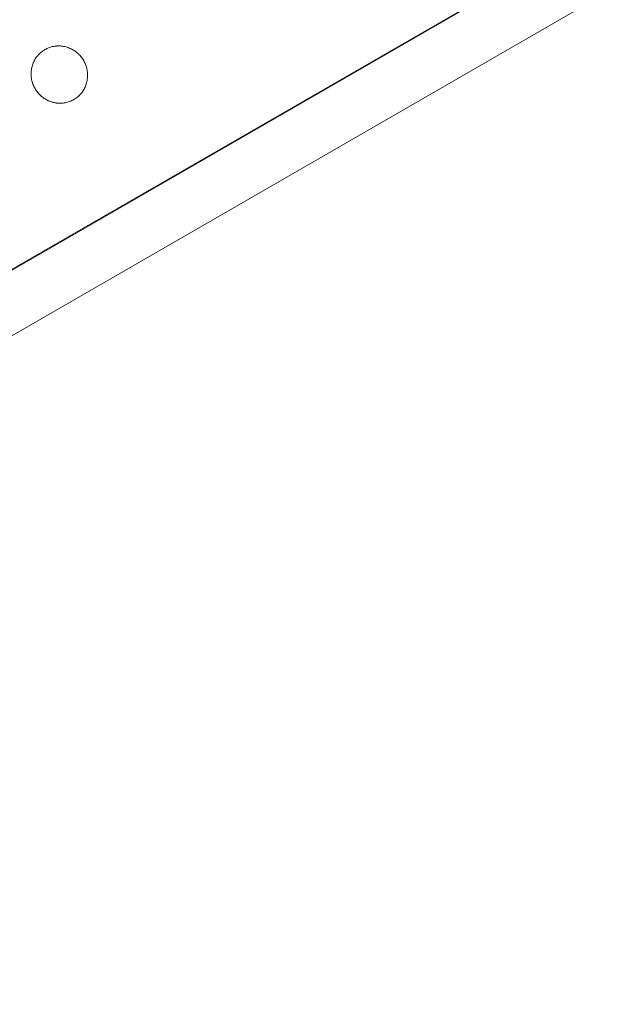
# Model space of a CAD drawing. Units: millimetres. Extents: x -5138 to 5155, y -4017 to 3771.
# Drawn here: x 2616 to 2718, y -1829 to -1659 of the extents above; entities that cross this region are included whole.
import ezdxf

# ---------------------------------------------------------------- set-up
doc = ezdxf.new("R2010")
doc.units = ezdxf.units.MM
doc.layers.add('EF-Stair-Plastic Stair', color=7, linetype='Continuous', lineweight=5)
doc.layers.add('Working-None', color=7, linetype='Continuous', lineweight=5)

# ---------------------------------------------------------------- blocks, each defined once
blk = doc.blocks.new('Group')
at = {"layer": 'EF-Stair-Plastic Stair', "color": 252, "linetype": 'Continuous', "lineweight": 5, "transparency": 33554687}
for p, q in [((2404.08, -1706.06), (2898.7, -1420.49)), ((2610.53, -1540.69), (2610.54, -1540.68)), ((2612.42, -1540.15), (2612.42, -1540.15)), ((2608.14, -1543.68), (2608.14, -1543.68)), ((2613.3, -1550.06), (2613.3, -1550.06))]:
    blk.add_line(p, q, dxfattribs=at)
at = {"layer": 'EF-Stair-Plastic Stair', "color": 252, "linetype": 'Continuous', "lineweight": 5, "transparency": 33554687, "flags": 128}
for points in [[(2399.17, -1697.57), (2893.8, -1412), (2562.27, -1603.18), (2520.21, -1627.47), (2399.17, -1697.57)], [(2608, -1545.53), (2608, -1545.53), (2607.98, -1545.33), (2607.98, -1545.32), (2607.97, -1545.12), (2607.97, -1545.1), (2607.97, -1544.91), (2607.97, -1544.89), (2607.97, -1544.7), (2607.97, -1544.69), (2607.99, -1544.49), (2607.99, -1544.48), (2608.02, -1544.28), (2608.02, -1544.28), (2608.05, -1544.08), (2608.05, -1544.08), (2608.09, -1543.88), (2608.09, -1543.88), (2608.14, -1543.68), (2608.09, -1543.88), (2608.09, -1543.88), (2608.05, -1544.08), (2608.05, -1544.08), (2608.02, -1544.28), (2608.02, -1544.28), (2607.99, -1544.48), (2607.99, -1544.49), (2607.97, -1544.69), (2607.97, -1544.7), (2607.97, -1544.89), (2607.97, -1544.91), (2607.97, -1545.1), (2607.97, -1545.12), (2607.98, -1545.32), (2607.98, -1545.33), (2608, -1545.53), (2608, -1545.53), (2607.98, -1545.33), (2607.97, -1545.12), (2607.97, -1544.91), (2607.98, -1544.7), (2607.99, -1544.49), (2608.02, -1544.28), (2608.05, -1544.08), (2608.09, -1543.88), (2608.14, -1543.68), (2608.2, -1543.49), (2608.26, -1543.3), (2608.33, -1543.11), (2608.42, -1542.92), (2608.5, -1542.74), (2608.6, -1542.56), (2608.7, -1542.39), (2608.81, -1542.22), (2608.93, -1542.06), (2609.05, -1541.9), (2609.17, -1541.75), (2609.3, -1541.61), (2609.44, -1541.47), (2609.59, -1541.33), (2609.74, -1541.21), (2609.89, -1541.08), (2610.05, -1540.97), (2610.22, -1540.86), (2610.36, -1540.78), (2610.54, -1540.68), (2610.71, -1540.59), (2610.89, -1540.52), (2611.07, -1540.44), (2611.26, -1540.38), (2611.45, -1540.32), (2611.64, -1540.27), (2611.83, -1540.23), (2612.03, -1540.2), (2612.22, -1540.17), (2612.42, -1540.15), (2612.61, -1540.15), (2612.81, -1540.14), (2613.01, -1540.15), (2613.21, -1540.17), (2613.42, -1540.19), (2613.62, -1540.22), (2613.82, -1540.27), (2614.01, -1540.31), (2614.21, -1540.37), (2614.4, -1540.44), (2614.59, -1540.51), (2614.78, -1540.59), (2614.97, -1540.68), (2615.15, -1540.78), (2615.33, -1540.89), (2615.51, -1541), (2615.68, -1541.12), (2615.84, -1541.25), (2616, -1541.38), (2616.16, -1541.53), (2616.31, -1541.68), (2616.45, -1541.83), (2616.59, -1541.99), (2616.72, -1542.16), (2616.85, -1542.34), (2616.97, -1542.51), (2617.07, -1542.68), (2617.17, -1542.87), (2617.26, -1543.06), (2617.35, -1543.25), (2617.43, -1543.45), (2617.5, -1543.65), (2617.56, -1543.86), (2617.62, -1544.06), (2617.66, -1544.27), (2617.7, -1544.48), (2617.72, -1544.69), (2617.74, -1544.9), (2617.75, -1545.1), (2617.75, -1545.31), (2617.74, -1545.52), (2617.73, -1545.73), (2617.7, -1545.94), (2617.67, -1546.14), (2617.63, -1546.34), (2617.58, -1546.54), (2617.52, -1546.73), (2617.46, -1546.93), (2617.38, -1547.11), (2617.3, -1547.3), (2617.21, -1547.48), (2617.12, -1547.66), (2617.02, -1547.83), (2616.91, -1548), (2616.79, -1548.16), (2616.67, -1548.32), (2616.54, -1548.47), (2616.41, -1548.61), (2616.27, -1548.75), (2616.13, -1548.89), (2615.98, -1549.01), (2615.82, -1549.13), (2615.66, -1549.25), (2615.5, -1549.36), (2615.36, -1549.44), (2615.18, -1549.54), (2615.01, -1549.62), (2614.83, -1549.7), (2614.65, -1549.77), (2614.46, -1549.84), (2614.27, -1549.9), (2614.08, -1549.95), (2613.89, -1549.99), (2613.69, -1550.02), (2613.5, -1550.05), (2613.3, -1550.06), (2613.11, -1550.07), (2612.91, -1550.07), (2612.71, -1550.06), (2612.51, -1550.05), (2612.3, -1550.02), (2612.1, -1549.99), (2611.9, -1549.95), (2611.71, -1549.9), (2611.51, -1549.85), (2611.32, -1549.78), (2611.13, -1549.71), (2610.94, -1549.62), (2610.75, -1549.53), (2610.57, -1549.44), (2610.39, -1549.33), (2610.21, -1549.22), (2610.04, -1549.09), (2609.88, -1548.97), (2609.72, -1548.83), (2609.56, -1548.69), (2609.41, -1548.54), (2609.27, -1548.39), (2609.13, -1548.22), (2609, -1548.05), (2608.87, -1547.88), (2608.75, -1547.7), (2608.65, -1547.54), (2608.55, -1547.35), (2608.46, -1547.16), (2608.37, -1546.97), (2608.29, -1546.77), (2608.22, -1546.57), (2608.16, -1546.36), (2608.1, -1546.16), (2608.06, -1545.95), (2608.02, -1545.74), (2608, -1545.53), (2607.98, -1545.33), (2607.97, -1545.12), (2607.97, -1544.91), (2607.98, -1544.7), (2607.99, -1544.49), (2608.02, -1544.28), (2608.05, -1544.08), (2608.09, -1543.88), (2608.14, -1543.68)], [(2617.17, -1542.87), (2617.07, -1542.68), (2616.97, -1542.51), (2616.85, -1542.34), (2616.72, -1542.16), (2616.59, -1541.99), (2616.45, -1541.83), (2616.31, -1541.68), (2616.16, -1541.53), (2616, -1541.38), (2615.84, -1541.25), (2615.68, -1541.12), (2615.51, -1541), (2615.33, -1540.89), (2615.15, -1540.78), (2614.97, -1540.68), (2614.78, -1540.59), (2614.59, -1540.51), (2614.4, -1540.44), (2614.21, -1540.37), (2614.01, -1540.31), (2613.82, -1540.27), (2613.62, -1540.22), (2613.42, -1540.19), (2613.21, -1540.17), (2613.01, -1540.15), (2612.81, -1540.14), (2612.61, -1540.15), (2612.42, -1540.15), (2612.22, -1540.17), (2612.03, -1540.2), (2611.83, -1540.23), (2611.64, -1540.27), (2611.45, -1540.32), (2611.26, -1540.38), (2611.07, -1540.44), (2610.89, -1540.52), (2610.71, -1540.59), (2610.54, -1540.68), (2610.36, -1540.78), (2610.22, -1540.86), (2610.05, -1540.97), (2609.89, -1541.08), (2609.74, -1541.21), (2609.59, -1541.33), (2609.44, -1541.47), (2609.3, -1541.61), (2609.17, -1541.75), (2609.18, -1541.74), (2609.3, -1541.61), (2609.31, -1541.6), (2609.44, -1541.47), (2609.45, -1541.46), (2609.59, -1541.33), (2609.6, -1541.33), (2609.74, -1541.21), (2609.74, -1541.2), (2609.89, -1541.08), (2609.9, -1541.08), (2610.05, -1540.97), (2610.05, -1540.97), (2610.22, -1540.86), (2610.22, -1540.86), (2610.36, -1540.78), (2610.53, -1540.69), (2610.54, -1540.68), (2610.71, -1540.6), (2610.71, -1540.59), (2610.89, -1540.52), (2610.89, -1540.51), (2611.07, -1540.44), (2611.07, -1540.44), (2611.25, -1540.38), (2611.26, -1540.38), (2611.43, -1540.32), (2611.45, -1540.32), (2611.62, -1540.27), (2611.64, -1540.27), (2611.81, -1540.23), (2611.83, -1540.23), (2612, -1540.2), (2612.03, -1540.2), (2612.2, -1540.17), (2612.22, -1540.17), (2612.4, -1540.16), (2612.42, -1540.15), (2612.61, -1540.15), (2612.61, -1540.15), (2612.81, -1540.14), (2612.81, -1540.14), (2613.01, -1540.15), (2613.01, -1540.15), (2613.2, -1540.17), (2613.21, -1540.17), (2613.4, -1540.19), (2613.42, -1540.19), (2613.6, -1540.22), (2613.62, -1540.22), (2613.79, -1540.26), (2613.82, -1540.27), (2613.99, -1540.31), (2614.01, -1540.31), (2614.19, -1540.37), (2614.21, -1540.37), (2614.39, -1540.43), (2614.4, -1540.44), (2614.58, -1540.51), (2614.59, -1540.51), (2614.77, -1540.59), (2614.78, -1540.59), (2614.96, -1540.68), (2614.97, -1540.68), (2615.14, -1540.77), (2615.15, -1540.78), (2615.32, -1540.88), (2615.33, -1540.89), (2615.49, -1540.99), (2615.51, -1541), (2615.66, -1541.11), (2615.68, -1541.12), (2615.83, -1541.24), (2615.84, -1541.25), (2615.99, -1541.38), (2616, -1541.38), (2616.15, -1541.52), (2616.16, -1541.53), (2616.31, -1541.67), (2616.31, -1541.67), (2616.45, -1541.83), (2616.45, -1541.83), (2616.59, -1541.98), (2616.59, -1541.99), (2616.71, -1542.15), (2616.72, -1542.16), (2616.84, -1542.32), (2616.85, -1542.34), (2616.95, -1542.49), (2616.97, -1542.51), (2617.06, -1542.68), (2617.07, -1542.68), (2617.17, -1542.87), (2617.17, -1542.87), (2617.26, -1543.06), (2617.17, -1542.87), (2617.26, -1543.06), (2617.35, -1543.25), (2617.43, -1543.45), (2617.5, -1543.65), (2617.56, -1543.86), (2617.62, -1544.06), (2617.66, -1544.27), (2617.7, -1544.48), (2617.7, -1544.47), (2617.7, -1544.48), (2617.72, -1544.68), (2617.72, -1544.69), (2617.7, -1544.48), (2617.72, -1544.68), (2617.72, -1544.69), (2617.74, -1544.9), (2617.75, -1545.1), (2617.75, -1545.31), (2617.74, -1545.52), (2617.73, -1545.73), (2617.7, -1545.94), (2617.67, -1546.14), (2617.63, -1546.34), (2617.63, -1546.34), (2617.67, -1546.14), (2617.67, -1546.14), (2617.7, -1545.94), (2617.7, -1545.93), (2617.73, -1545.73), (2617.73, -1545.73), (2617.74, -1545.53), (2617.75, -1545.52), (2617.75, -1545.32), (2617.75, -1545.31), (2617.75, -1545.11), (2617.75, -1545.1), (2617.74, -1544.9), (2617.74, -1544.9), (2617.72, -1544.69), (2617.74, -1544.9), (2617.74, -1544.9), (2617.75, -1545.1), (2617.75, -1545.11), (2617.75, -1545.31), (2617.75, -1545.32), (2617.75, -1545.52), (2617.74, -1545.53), (2617.73, -1545.73), (2617.73, -1545.73), (2617.7, -1545.93), (2617.7, -1545.94), (2617.67, -1546.14), (2617.67, -1546.14), (2617.63, -1546.34), (2617.63, -1546.34), (2617.58, -1546.54), (2617.58, -1546.54), (2617.63, -1546.34)], [(2609.17, -1541.75), (2609.18, -1541.74), (2609.3, -1541.61), (2609.31, -1541.6), (2609.44, -1541.47), (2609.45, -1541.46), (2609.59, -1541.33), (2609.6, -1541.33), (2609.74, -1541.21), (2609.74, -1541.2), (2609.89, -1541.08), (2609.9, -1541.08), (2610.05, -1540.97), (2610.05, -1540.97), (2610.22, -1540.86), (2610.22, -1540.86), (2610.36, -1540.78)], [(2610.55, -1540.68), (2610.71, -1540.6), (2610.71, -1540.59), (2610.89, -1540.52), (2610.89, -1540.51), (2611.07, -1540.44), (2611.07, -1540.44), (2611.25, -1540.38), (2611.26, -1540.38), (2611.43, -1540.32), (2611.45, -1540.32), (2611.62, -1540.27), (2611.64, -1540.27), (2611.81, -1540.23), (2611.83, -1540.23), (2612, -1540.2)], [(2612.61, -1540.15), (2612.61, -1540.15), (2612.81, -1540.14), (2612.81, -1540.14), (2613.01, -1540.15), (2613.01, -1540.15), (2613.2, -1540.17), (2613.21, -1540.17), (2613.4, -1540.19), (2613.42, -1540.19), (2613.6, -1540.22), (2613.62, -1540.22), (2613.79, -1540.26), (2613.82, -1540.27)], [(2614.39, -1540.43), (2614.4, -1540.44), (2614.58, -1540.51), (2614.59, -1540.51), (2614.77, -1540.59), (2614.78, -1540.59), (2614.96, -1540.68), (2614.97, -1540.68), (2615.14, -1540.77), (2615.15, -1540.78), (2615.32, -1540.88), (2615.33, -1540.89), (2615.49, -1540.99), (2615.51, -1541), (2615.66, -1541.11), (2615.68, -1541.12), (2615.83, -1541.24), (2615.83, -1541.24)], [(2608.2, -1543.49), (2608.2, -1543.48), (2608.26, -1543.3), (2608.27, -1543.28), (2608.33, -1543.11), (2608.34, -1543.09), (2608.41, -1542.92), (2608.42, -1542.91), (2608.5, -1542.74), (2608.51, -1542.73), (2608.6, -1542.56), (2608.6, -1542.56), (2608.7, -1542.39), (2608.7, -1542.39), (2608.81, -1542.22), (2608.81, -1542.22), (2608.92, -1542.06), (2608.93, -1542.06), (2609.05, -1541.9), (2609.05, -1541.9)], [(2608.2, -1543.49), (2608.2, -1543.48), (2608.26, -1543.3), (2608.27, -1543.28), (2608.33, -1543.11), (2608.34, -1543.09), (2608.41, -1542.92), (2608.42, -1542.91), (2608.5, -1542.74), (2608.51, -1542.73), (2608.6, -1542.56), (2608.6, -1542.56), (2608.7, -1542.39), (2608.7, -1542.39), (2608.81, -1542.22), (2608.81, -1542.22), (2608.92, -1542.06), (2608.93, -1542.06), (2608.81, -1542.22), (2608.7, -1542.39), (2608.6, -1542.56), (2608.5, -1542.74), (2608.42, -1542.92), (2608.33, -1543.11), (2608.26, -1543.3), (2608.2, -1543.49)], [(2615.93, -1541.32), (2615.99, -1541.38), (2616, -1541.39), (2616.15, -1541.52), (2616.16, -1541.53), (2616.31, -1541.67), (2616.31, -1541.67), (2616.45, -1541.83), (2616.45, -1541.83), (2616.59, -1541.98), (2616.59, -1541.99), (2616.71, -1542.15), (2616.72, -1542.16), (2616.84, -1542.32), (2616.85, -1542.34), (2616.95, -1542.49), (2616.97, -1542.51), (2617.06, -1542.68), (2617.07, -1542.68), (2617.17, -1542.87), (2617.17, -1542.87), (2617.26, -1543.06), (2617.27, -1543.07), (2617.35, -1543.25), (2617.36, -1543.26), (2617.43, -1543.45), (2617.43, -1543.46), (2617.5, -1543.65), (2617.5, -1543.66), (2617.56, -1543.86), (2617.56, -1543.86), (2617.62, -1544.06), (2617.62, -1544.06), (2617.66, -1544.26), (2617.66, -1544.27), (2617.66, -1544.26), (2617.62, -1544.06), (2617.62, -1544.06), (2617.56, -1543.86), (2617.56, -1543.86), (2617.5, -1543.66), (2617.5, -1543.65), (2617.43, -1543.46), (2617.43, -1543.45), (2617.36, -1543.26), (2617.35, -1543.25), (2617.27, -1543.07), (2617.26, -1543.06)], [(2609.79, -1548.9), (2609.73, -1548.84), (2609.72, -1548.83), (2609.88, -1548.97), (2609.73, -1548.84), (2609.72, -1548.83), (2609.57, -1548.69), (2609.56, -1548.69), (2609.41, -1548.55), (2609.41, -1548.54), (2609.27, -1548.39), (2609.27, -1548.39), (2609.13, -1548.23), (2609.13, -1548.22), (2609.01, -1548.07), (2609, -1548.05), (2608.88, -1547.9), (2608.87, -1547.88), (2608.77, -1547.72), (2608.75, -1547.7), (2608.87, -1547.88), (2609, -1548.05), (2609.13, -1548.22), (2609.27, -1548.39), (2609.41, -1548.54), (2609.56, -1548.69), (2609.72, -1548.83), (2609.57, -1548.69), (2609.56, -1548.69), (2609.41, -1548.55), (2609.41, -1548.54), (2609.27, -1548.39), (2609.27, -1548.39), (2609.13, -1548.23), (2609.13, -1548.22), (2609.01, -1548.07), (2609, -1548.05), (2608.88, -1547.9), (2608.87, -1547.88), (2608.77, -1547.72), (2608.75, -1547.7), (2608.66, -1547.54), (2608.75, -1547.7), (2608.65, -1547.54), (2608.66, -1547.54), (2608.65, -1547.54), (2608.55, -1547.35), (2608.55, -1547.35), (2608.55, -1547.35), (2608.46, -1547.16), (2608.37, -1546.97), (2608.29, -1546.77), (2608.22, -1546.57), (2608.16, -1546.36), (2608.1, -1546.16), (2608.06, -1545.95), (2608.02, -1545.74), (2608.02, -1545.74), (2608.06, -1545.95), (2608.06, -1545.95), (2608.1, -1546.16), (2608.1, -1546.16), (2608.16, -1546.36), (2608.16, -1546.36), (2608.22, -1546.56), (2608.22, -1546.57), (2608.29, -1546.76), (2608.29, -1546.77), (2608.36, -1546.95), (2608.37, -1546.97), (2608.45, -1547.15), (2608.46, -1547.16), (2608.45, -1547.15), (2608.37, -1546.97), (2608.36, -1546.95), (2608.29, -1546.77), (2608.29, -1546.76), (2608.22, -1546.57), (2608.22, -1546.56), (2608.16, -1546.36), (2608.16, -1546.36), (2608.1, -1546.16), (2608.1, -1546.16), (2608.06, -1545.95), (2608.06, -1545.95), (2608.02, -1545.74), (2608.02, -1545.74)], [(2615.17, -1549.54), (2615.18, -1549.54), (2615.19, -1549.53), (2615.36, -1549.44), (2615.5, -1549.36), (2615.66, -1549.25), (2615.82, -1549.13), (2615.98, -1549.01), (2616.13, -1548.89), (2616.27, -1548.75), (2616.41, -1548.61), (2616.54, -1548.47), (2616.67, -1548.32), (2616.79, -1548.16), (2616.8, -1548.16), (2616.91, -1548), (2616.91, -1548), (2617.02, -1547.83), (2617.02, -1547.83), (2617.12, -1547.66), (2617.21, -1547.49), (2617.22, -1547.48), (2617.3, -1547.31), (2617.3, -1547.3), (2617.38, -1547.13), (2617.38, -1547.11), (2617.45, -1546.94), (2617.46, -1546.93), (2617.52, -1546.74), (2617.52, -1546.73), (2617.52, -1546.74), (2617.46, -1546.93), (2617.45, -1546.94), (2617.38, -1547.11), (2617.38, -1547.13), (2617.3, -1547.3), (2617.3, -1547.31), (2617.22, -1547.48), (2617.21, -1547.49), (2617.12, -1547.66), (2617.02, -1547.83), (2617.02, -1547.83), (2616.91, -1548), (2616.91, -1548), (2616.8, -1548.16), (2616.79, -1548.16), (2616.67, -1548.32), (2616.67, -1548.32), (2616.54, -1548.47), (2616.54, -1548.47), (2616.41, -1548.61), (2616.41, -1548.62), (2616.27, -1548.75), (2616.27, -1548.76), (2616.13, -1548.89), (2616.12, -1548.89), (2615.98, -1549.01), (2615.98, -1549.02), (2615.82, -1549.13), (2615.82, -1549.13), (2615.67, -1549.25), (2615.66, -1549.25), (2615.5, -1549.35), (2615.5, -1549.36), (2615.5, -1549.35), (2615.66, -1549.25), (2615.67, -1549.25), (2615.82, -1549.13), (2615.82, -1549.13), (2615.98, -1549.02), (2615.98, -1549.01), (2616.12, -1548.89), (2616.13, -1548.89), (2616.27, -1548.76), (2616.27, -1548.75), (2616.41, -1548.62), (2616.41, -1548.61), (2616.54, -1548.47), (2616.54, -1548.47), (2616.67, -1548.32), (2616.67, -1548.32)], [(2616.79, -1548.16), (2616.91, -1548), (2617.02, -1547.83), (2617.12, -1547.66), (2617.21, -1547.48), (2617.3, -1547.3), (2617.38, -1547.11), (2617.46, -1546.93), (2617.52, -1546.73)], [(2617.52, -1546.73), (2617.58, -1546.54), (2617.58, -1546.54), (2617.63, -1546.34)], [(2609.88, -1548.97), (2610.04, -1549.09), (2609.89, -1548.98), (2609.88, -1548.97)], [(2609.89, -1548.97), (2609.89, -1548.98), (2610.04, -1549.09), (2610.06, -1549.11), (2610.21, -1549.22), (2610.23, -1549.23), (2610.39, -1549.33), (2610.4, -1549.34), (2610.57, -1549.44), (2610.58, -1549.44), (2610.75, -1549.54), (2610.76, -1549.54), (2610.94, -1549.63), (2610.95, -1549.63), (2611.13, -1549.71), (2611.14, -1549.71), (2611.32, -1549.78), (2611.33, -1549.78), (2611.51, -1549.85), (2611.32, -1549.78), (2611.13, -1549.71), (2610.94, -1549.62), (2610.75, -1549.53), (2610.57, -1549.44), (2610.39, -1549.33), (2610.21, -1549.22), (2610.04, -1549.09), (2610.06, -1549.11), (2610.21, -1549.22), (2610.23, -1549.23), (2610.39, -1549.33), (2610.4, -1549.34), (2610.57, -1549.44), (2610.58, -1549.44), (2610.75, -1549.54), (2610.76, -1549.54), (2610.94, -1549.63), (2610.95, -1549.63), (2611.13, -1549.71), (2611.14, -1549.71), (2611.32, -1549.78), (2611.33, -1549.78)], [(2615.19, -1549.53), (2615.18, -1549.54), (2615.36, -1549.44)], [(2611.51, -1549.85), (2611.71, -1549.9), (2611.53, -1549.85), (2611.51, -1549.85)], [(2611.71, -1549.9), (2611.73, -1549.91), (2611.9, -1549.95), (2611.93, -1549.96), (2612.1, -1549.99), (2612.12, -1550), (2612.3, -1550.03), (2612.32, -1550.03), (2612.51, -1550.05), (2612.52, -1550.05), (2612.71, -1550.07), (2612.71, -1550.07), (2612.91, -1550.07), (2612.91, -1550.07), (2613.11, -1550.07), (2613.11, -1550.07), (2613.3, -1550.06), (2613.11, -1550.07), (2612.91, -1550.07), (2612.71, -1550.06), (2612.51, -1550.05), (2612.3, -1550.02), (2612.1, -1549.99), (2611.9, -1549.95), (2611.71, -1549.9)], [(2611.9, -1549.95), (2611.93, -1549.96), (2612.1, -1549.99), (2612.12, -1550), (2612.3, -1550.03), (2612.32, -1550.03), (2612.51, -1550.05), (2612.52, -1550.05), (2612.71, -1550.07), (2612.71, -1550.07), (2612.91, -1550.07), (2612.91, -1550.07), (2613.11, -1550.07), (2613.11, -1550.07)], [(2613.3, -1550.06), (2613.5, -1550.05), (2613.32, -1550.06), (2613.3, -1550.06)], [(2613.5, -1550.05), (2613.69, -1550.02), (2613.52, -1550.04), (2613.5, -1550.05)], [(2613.69, -1550.02), (2613.72, -1550.02), (2613.89, -1549.99), (2613.91, -1549.98), (2614.08, -1549.95), (2614.1, -1549.94), (2614.27, -1549.9), (2614.29, -1549.89), (2614.46, -1549.84), (2614.47, -1549.84), (2614.65, -1549.77), (2614.65, -1549.77), (2614.83, -1549.7), (2614.83, -1549.7), (2615.01, -1549.62), (2615.01, -1549.62), (2615.18, -1549.54), (2615.01, -1549.62), (2614.83, -1549.7), (2614.65, -1549.77), (2614.46, -1549.84), (2614.27, -1549.9), (2614.08, -1549.95), (2613.89, -1549.99), (2613.69, -1550.02)], [(2613.72, -1550.02), (2613.89, -1549.99), (2613.91, -1549.98), (2614.08, -1549.95), (2614.1, -1549.94), (2614.27, -1549.9), (2614.29, -1549.89), (2614.46, -1549.84), (2614.47, -1549.84), (2614.65, -1549.77), (2614.65, -1549.77), (2614.83, -1549.7), (2614.83, -1549.7), (2615.01, -1549.62), (2615.01, -1549.62)]]:
    blk.add_lwpolyline(points, dxfattribs=at)

msp = doc.modelspace()

# ---------------------------------------------------------------- block references
at = {"layer": 'Working-None'}
msp.add_blockref('Group', (9.56, -123.01), dxfattribs=at)

doc.saveas('drawing.dxf')
